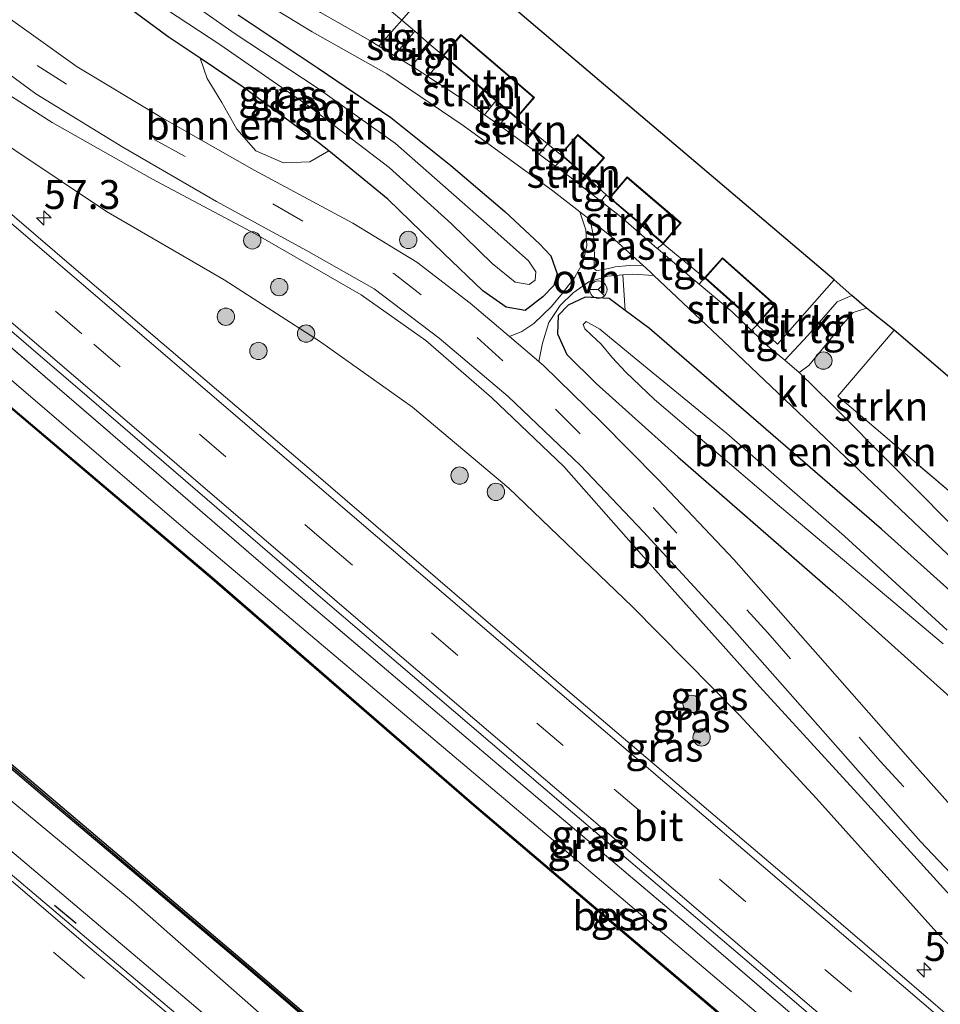
# Model space of a CAD drawing. Units: metres. Extents: x 160000 to 169090, y 400000 to 406251.
# Drawn here: x 165473 to 165552, y 401769 to 401854 of the extents above; entities that cross this region are included whole.
import ezdxf
from ezdxf.enums import TextEntityAlignment as Align

# ---------------------------------------------------------------- set-up
doc = ezdxf.new("R2010")
doc.units = ezdxf.units.M
doc.linetypes.add('IE-TERREINAFSCHEIDING', pattern=[10, 8, -2])
doc.linetypes.add('VW-3-9_STREEP', pattern=[12, 3, -9])
doc.layers.get('0').update_dxf_attribs({"lineweight": 25})
for name, color, linetype, lineweight in [('B-ME-AM-KILOMETR-S-B1', 7, 'Continuous', 18), ('B-ME-GR-BOMENSTRUIKEN-GV-B6', 93, 'Continuous', 18), ('B-ME-GR-BOOM-S-B1', 93, 'Continuous', 18), ('B-ME-GR-STRUIKEN-GV-B6', 93, 'Continuous', 18), ('B-ME-GW-KRUINLIJN-L-B1', 93, 'Continuous', 18), ('B-ME-GW-TEENLIJN-L-B1', 93, 'Continuous', 18), ('B-ME-IE-GRASLAND-GV-B6', 93, 'Continuous', 18), ('B-ME-IE-GRONDWERKLIJN-GROND_INGERICHT-GV-B6', 253, 'Continuous', 18), ('B-ME-IE-TERREINAFSCHEIDING-RASTERHEKWERK-L-B1', 8, 'IE-TERREINAFSCHEIDING', 18), ('B-ME-KG-KADASTRAAL-DAKRAND-L-B1', 13, 'Continuous', 18), ('B-ME-OB-WATERLIJN-L-B1', 133, 'OB-WATERLIJN', 18), ('B-ME-OG-WATER-GV-B6', 153, 'Continuous', 18), ('B-ME-VH-VERH_SOORT-BITUMEN-GV-B6', 8, 'IE-TERREINAFSCHEIDING-NATUURLIJK-HOUTWAL', 18), ('B-ME-VH-VERH_SOORT-KLINKERS-GV-B6', 8, 'IE-TERREINAFSCHEIDING-NATUURLIJK-HOUTWAL', 18), ('B-ME-VH-VERH_SOORT-ONVERHARD-GV-B6', 8, 'Continuous', 18), ('B-ME-VH-VERH_SOORT-TEGELS-GV-B6', 8, 'Continuous', 18), ('B-ME-VW-MARKERING-39STREEP-015-L-B1', 255, 'VW-3-9_STREEP', 18), ('B-ME-VW-MARKERING-STREEP-015-L-B1', 7, 'Continuous', 18), ('B-ME-VW-MEUBILAIR_WEGMEUBILAIR-RONA-S-B1', 8, 'Continuous', 18)]:
    doc.layers.add(name, color=color, linetype=linetype, lineweight=lineweight)
for name, color, linetype in [('B-ME-GC-DAMWAND-GV-B6', 10, 'Continuous'), ('B-ME-GC-DAMWAND-L-B1', 10, 'Continuous'), ('B-ME-GW-INSTEEKWATERGANG-L-B1', 10, 'Continuous'), ('B-ME-IE-TERREINAFSCHEIDING-SCHRIKHEK-L-B1', 10, 'Continuous'), ('B-ME-KG-KADASTRAAL-OPNAMEDTMGRENS-L-B1', 10, 'Continuous'), ('B-ME-OB-BESCHOEIING-GV-B6', 10, 'Continuous')]:
    doc.layers.add(name, color=color, linetype=linetype)
doc.styles.add('NLCS-ISO', font='NLCS-ISO.TTF')
doc.linetypes.add('IE-TERREINAFSCHEIDING-NATUURLIJK-HOUTWAL', pattern='A,7,-1.5,[67,NLCS.SHX,S=0.75,R=45,X=0,Y=0],-1.5,7,-1.5,[70,NLCS.SHX,S=0.75,R=0,X=0,Y=0],-1.5', length=20)
doc.linetypes.add('OB-WATERLIJN', pattern='A,10,[32,NLCS.SHX,S=2,R=0,X=0,Y=0],-12', length=22)

# ---------------------------------------------------------------- blocks, each defined once
blk = doc.blocks.new('hecto')
for p, q in [((0, 0.625), (-0.625, 0)), ((0, -0.625), (0, 0.625)), ((-0.625, 0), (0.625, 0)), ((0.625, 0), (0, -0.625))]:
    blk.add_line(p, q)
blk = doc.blocks.new('boom')
h = blk.add_hatch(color=256)
edge = h.paths.add_edge_path()
edge.add_arc((0, 0), 0.75, 0, 360)
blk.add_circle((0, 0), 0.75)
blk = doc.blocks.new('wegwijzer')
for q in [(-0.53, -0.53), (0, 0.75), (0.53, -0.53)]:
    blk.add_line((0, 0), q)
blk.add_circle((0, 0), 0.75)

msp = doc.modelspace()

# ---------------------------------------------------------------- linework, layer by layer
at = {"layer": 'B-ME-GC-DAMWAND-GV-B6'}
msp.add_polyline3d([(165546.361, 401725.989, 11.058), (165540.761, 401730.701, 11.068), (165525.752, 401743.496, 11.03), (165509.527, 401757.352, 11.022), (165492.508, 401771.955, 11.041), (165475.509, 401786.306, 11.032), (165462.069, 401797.731, 11.035), (165447.183, 401810.388, 11.056), (165447.425, 401810.372, 11.059), (165447.667, 401810.356, 10.735), (165461.97, 401798.221, 10.735), (165476.087, 401786.238, 10.735), (165493.14, 401771.767, 10.735), (165509.365, 401757.877, 10.735), (165526.347, 401743.342, 10.735), (165540.652, 401731.17, 10.735), (165547.255, 401725.533, 10.735), (165560.429, 401714.317, 10.735)], dxfattribs=at)
at = {"layer": 'B-ME-GC-DAMWAND-L-B1'}
msp.add_polyline3d([(165447.425, 401810.372, 11.059), (165462.0195, 401797.976, 11.037), (165475.798, 401786.272, 11.039), (165492.824, 401771.861, 11.0385), (165509.446, 401757.6145, 11.024), (165526.0495, 401743.419, 11.0245), (165540.7065, 401730.9355, 11.058), (165546.808, 401725.761, 11.032), (165570.728, 401705.3655, 11.026)], dxfattribs=at)
at = {"layer": 'B-ME-GR-BOMENSTRUIKEN-GV-B6'}
for points in [[(165499.522, 401842.71, 10.157), (165497.888, 401841.764, 10.232), (165495.602, 401841.689, 10.349), (165493.199, 401842.731, 10.328), (165491.555, 401844.588, 10.307), (165490.256, 401846.886, 10.236), (165488.988, 401848.978, 10.108), (165488.389, 401850.728, 10.028), (165492.114, 401848.228, 10.045), (165498.73, 401843.355, 10.145), (165499.522, 401842.71, 10.157)], [(165524.939, 401831.984, 9.727), (165525.822, 401832.055, 9.655), (165527.627, 401831.939, 9.661), (165533.674, 401826.219, 9.63), (165543.642, 401816.76, 9.676), (165553.04, 401807.81, 9.713), (165563.491, 401797.452, 9.813), (165566.069, 401794.81, 9.81), (165565.082, 401794.074, 9.809), (165558.324, 401800.081, 9.784), (165547.32, 401809.973, 9.701), (165537.319, 401818.626, 9.804), (165527.27, 401827.347, 9.892), (165525.159, 401828.909, 9.975), (165524.939, 401831.984, 9.727)]]:
    msp.add_polyline3d(points, dxfattribs=at)
at = {"layer": 'B-ME-GR-STRUIKEN-GV-B6'}
for points in [[(165501.377, 401857.809, 9.6), (165505.851, 401854.019, 9.6), (165503.853, 401851.776, 9.552), (165503.068, 401852.255, 9.551), (165498.792, 401854.694, 9.563), (165495.739, 401856.547, 9.574), (165497.646, 401858.74, 9.58), (165500.167, 401856.609, 9.58), (165501.377, 401857.809, 9.6)], [(165506.967, 401853.059, 9.591), (165508.214, 401851.988, 9.617), (165506.691, 401850.044, 9.558), (165505.186, 401850.963, 9.555), (165506.967, 401853.059, 9.591)], [(165513.979, 401847.049, 9.6), (165512.984, 401845.837, 9.555), (165511.302, 401847.035, 9.555), (165508.086, 401849.163, 9.558), (165509.532, 401850.856, 9.6), (165513.979, 401847.049, 9.6)], [(165515.751, 401845.531, 9.6), (165518.431, 401843.333, 9.591), (165517.714, 401842.414, 9.564), (165515.535, 401844.018, 9.555), (165514.246, 401844.937, 9.555), (165515.169, 401846.03, 9.6), (165515.751, 401845.531, 9.6)], [(165521.857, 401840.398, 9.6), (165521.188, 401839.82, 9.585), (165520.374, 401840.456, 9.576), (165519.113, 401841.384, 9.57), (165519.84, 401842.162, 9.6), (165521.857, 401840.398, 9.6)], [(165528.445, 401834.676, 9.6), (165527.93, 401834.266, 9.663), (165524.793, 401837.002, 9.626), (165523.051, 401838.364, 9.606), (165523.522, 401838.895, 9.585), (165523.791, 401838.652, 9.6), (165528.445, 401834.676, 9.6)], [(165536.58, 401827.674, 9.6), (165536.095, 401827.166, 9.677), (165534.416, 401828.785, 9.684), (165531.542, 401831.18, 9.69), (165532.019, 401831.716, 9.6), (165536.58, 401827.674, 9.6)], [(165544.754, 401830.194, 9.688), (165543.49, 401829.663, 9.701), (165540.954, 401826.742, 9.692), (165538.959, 401824.592, 9.684), (165537.456, 401825.855, 9.671), (165537.821, 401826.48, 9.616), (165538.328, 401825.992, 9.601), (165543.239, 401831.545, 9.534), (165544.754, 401830.194, 9.688)], [(165556.597, 401810.35, 9.769), (165555.171, 401808.559, 9.717), (165548.302, 401815.471, 9.696), (165543.014, 401820.808, 9.692), (165540.216, 401823.543, 9.701), (165541.05, 401824.155, 9.717), (165543.811, 401827.51, 9.721), (165544.874, 401828.736, 9.713), (165546.032, 401829.114, 9.701), (165548.428, 401827.188, 9.663), (165543.544, 401821.482, 9.713), (165556.597, 401810.35, 9.769)]]:
    msp.add_polyline3d(points, dxfattribs=at)
at = {"layer": 'B-ME-GW-INSTEEKWATERGANG-L-B1'}
for points in [[(165491.682, 401854.486, 9.451), (165498.603, 401849.859, 9.593), (165504.891, 401845.604, 9.626), (165510.063, 401841.435, 9.605), (165514.732, 401837.476, 9.755), (165517.747, 401834.66, 9.946), (165518.731, 401833.639, 10.029), (165519.269, 401832.083, 10.191), (165518.989, 401831.058, 10.245), (165518.024, 401830.073, 10.29), (165516.5, 401828.892, 10.315), (165514.849, 401829.175, 10.378), (165512.838, 401830.596, 10.344), (165509.471, 401833.824, 10.328), (165504.637, 401838.542, 10.232), (165499.522, 401842.71, 10.157), (165498.73, 401843.355, 10.145), (165492.114, 401848.228, 10.045), (165488.389, 401850.728, 10.028), (165485.621, 401852.586, 10.016), (165475.548, 401860.038, 10.008)], [(165558.324, 401800.081, 9.784), (165547.32, 401809.973, 9.701), (165537.319, 401818.626, 9.804), (165527.27, 401827.347, 9.892), (165525.159, 401828.909, 9.975), (165523.779, 401829.931, 10.029), (165521.682, 401830.048, 10.091), (165520.233, 401829.357, 10.22), (165519.36, 401828.456, 10.27), (165519.31, 401826.871, 10.328), (165520.105, 401825.104, 10.353), (165522.66, 401822.589, 10.382), (165529.721, 401816.249, 10.365), (165543.108, 401804.558, 10.39), (165554.399, 401794.444, 10.369)]]:
    msp.add_polyline3d(points, dxfattribs=at)
at = {"layer": 'B-ME-GW-KRUINLIJN-L-B1'}
for points in [[(165596.875, 401734.544, 11.478), (165593.41, 401737.889, 11.433), (165579.934, 401749.878, 11.532), (165567.904, 401760.015, 11.52), (165558.359, 401768.89, 11.441), (165552.099, 401775.066, 11.42), (165541.698, 401786.676, 11.337), (165535.004, 401793.924, 11.35), (165525.763, 401803.281, 11.304), (165515.079, 401813.518, 11.337), (165506.747, 401820.543, 11.408), (165498.717, 401826.24, 11.42), (165490.46, 401831.564, 11.408), (165480.307, 401837.469, 11.524), (165468.322, 401845.454, 11.474), (165462.522, 401850.135, 11.449)], [(165463.102, 401830.535, 11.299), (165468.816, 401825.635, 11.379), (165487.343, 401809.741, 11.383), (165514.992, 401786.395, 11.416), (165542.523, 401763.078, 11.458), (165570.052, 401739.44, 11.557), (165587.982, 401724.178, 11.511)], [(165546.361, 401725.989, 11.058), (165545.337, 401726.032, 11.105), (165544.461, 401726.379, 11.184), (165540.907, 401728.706, 11.379), (165527.965, 401739.13, 11.4), (165513.527, 401751.218, 11.462), (165499.759, 401762.616, 11.47), (165482.638, 401777.708, 11.454), (165463.086, 401793.895, 11.337), (165448.849, 401806.023, 11.4201)], [(165445.768, 401804.325, 11.562), (165467.241, 401786.179, 11.516), (165489.528, 401767.349, 11.566), (165509.543, 401749.982, 11.566), (165527.644, 401734.753, 11.541), (165538.378, 401725.647, 11.528), (165541.607, 401722.575, 11.466), (165541.941, 401721.119, 11.159)]]:
    msp.add_polyline3d(points, dxfattribs=at)
at = {"layer": 'B-ME-GW-TEENLIJN-L-B1'}
for points in [[(165464.76, 401852.751, 10.631), (165465.29, 401852.321, 10.635), (165472.084, 401847.412, 10.623), (165475.592, 401845.18, 10.619), (165484.216, 401840.286, 10.511), (165493.22, 401835.517, 10.511), (165502.311, 401830.262, 10.623), (165507.925, 401826.313, 10.602), (165513.585, 401821.382, 10.606), (165519.847, 401815.393, 10.652), (165526.536, 401807.822, 10.693), (165536.805, 401796.328, 10.706), (165545.556, 401786.75, 10.693), (165554.376, 401777.033, 10.71), (165569.979, 401762.689, 10.781), (165586.071, 401748.673, 10.747), (165599.242, 401737.184, 10.686)], [(165541.941, 401721.119, 11.159), (165535.382, 401726.272, 10.926), (165505.202, 401752.108, 11.055), (165479.308, 401773.946, 10.963), (165458.551, 401791.507, 10.901), (165431.954, 401814.406, 10.918)]]:
    msp.add_polyline3d(points, dxfattribs=at)
at = {"layer": 'B-ME-IE-GRASLAND-GV-B6'}
for points in [[(165499.522, 401842.71, 10.157), (165498.73, 401843.355, 10.145), (165492.114, 401848.228, 10.045), (165488.389, 401850.728, 10.028), (165485.621, 401852.586, 10.016), (165475.548, 401860.038, 10.008)], [(165475.548, 401860.038, 10.008), (165485.621, 401852.586, 10.016), (165488.389, 401850.728, 10.028), (165488.988, 401848.978, 10.108), (165490.256, 401846.886, 10.236), (165491.555, 401844.588, 10.307), (165493.199, 401842.731, 10.328), (165495.602, 401841.689, 10.349), (165497.888, 401841.764, 10.232), (165499.522, 401842.71, 10.157), (165504.637, 401838.542, 10.232), (165509.471, 401833.824, 10.328), (165512.838, 401830.596, 10.344), (165514.849, 401829.175, 10.378), (165516.5, 401828.892, 10.315), (165518.024, 401830.073, 10.29), (165518.989, 401831.058, 10.245), (165519.269, 401832.083, 10.191), (165518.731, 401833.639, 10.029), (165517.747, 401834.66, 9.946), (165514.732, 401837.476, 9.755), (165510.063, 401841.435, 9.605), (165504.891, 401845.604, 9.626), (165498.603, 401849.859, 9.593), (165491.682, 401854.486, 9.451)], [(165482.716, 401856.793, 8.778), (165490.103, 401851.913, 8.778), (165497.903, 401846.504, 8.778), (165504.752, 401841.281, 8.778), (165510.133, 401836.395, 8.778), (165513.644, 401832.98, 8.778), (165515.642, 401831.342, 8.778), (165516.847, 401831.142, 8.778), (165517.356, 401831.517, 8.778), (165517.417, 401832.241, 8.778), (165516.785, 401833.191, 8.778), (165513.893, 401835.798, 8.778), (165510.1, 401839.106, 8.778), (165505.277, 401843.343, 8.778), (165498.517, 401848.174, 8.778), (165491.41, 401852.835, 8.778), (165483.021, 401858.766, 8.778)], [(165491.965, 401856.77, 9.526), (165498.072, 401853.028, 9.472), (165504.54, 401849.392, 9.447), (165511.141, 401844.923, 9.464), (165518.89, 401839.269, 9.539), (165521.245, 401837.426, 9.595)], [(165521.245, 401837.426, 9.595), (165521.739, 401835.869, 9.676), (165521.853, 401834.511, 9.767), (165521.493, 401833.03, 9.892), (165520.795, 401831.793, 10.041), (165519.742, 401830.403, 10.166), (165518.795, 401829.257, 10.274), (165517.259, 401827.788, 10.357), (165516.224, 401827.089, 10.428), (165515.154, 401826.641, 10.424), (165511.74, 401829.531, 10.415), (165507.126, 401833.082, 10.436), (165501.593, 401836.462, 10.423), (165493.056, 401841.033, 10.415), (165484.894, 401845.677, 10.432), (165477.764, 401849.985, 10.432), (165469.416, 401855.963, 10.39)], [(165491.682, 401854.486, 9.451), (165498.603, 401849.859, 9.593), (165504.891, 401845.604, 9.626), (165510.063, 401841.435, 9.605), (165514.732, 401837.476, 9.755), (165517.747, 401834.66, 9.946), (165518.731, 401833.639, 10.029), (165519.269, 401832.083, 10.191), (165518.989, 401831.058, 10.245), (165518.024, 401830.073, 10.29), (165516.5, 401828.892, 10.315), (165514.849, 401829.175, 10.378), (165512.838, 401830.596, 10.344), (165509.471, 401833.824, 10.328), (165504.637, 401838.542, 10.232), (165499.522, 401842.71, 10.157)], [(165467.317, 401852.689, 10.448), (165474.188, 401847.638, 10.473), (165481.717, 401843.037, 10.461), (165489.801, 401838.321, 10.448), (165497.586, 401834.094, 10.444), (165503.431, 401830.764, 10.436), (165509.061, 401826.519, 10.436), (165515.037, 401821.467, 10.452), (165521.277, 401815.485, 10.477), (165526.725, 401809.782, 10.482), (165534.184, 401801.664, 10.519), (165542.906, 401791.78, 10.482), (165550.695, 401782.956, 10.477), (165558.053, 401775.188, 10.498)], [(165560.596, 401761.435, 11.794), (165539.501, 401779.545, 11.794), (165518.445, 401797.5, 11.802), (165498.219, 401814.87, 11.794), (165477.481, 401832.585, 11.728), (165460.208, 401847.43, 11.7), (165462.522, 401850.135, 11.449), (165468.322, 401845.454, 11.474), (165480.307, 401837.469, 11.524), (165490.46, 401831.564, 11.408), (165498.717, 401826.24, 11.42), (165506.747, 401820.543, 11.408), (165515.079, 401813.518, 11.337), (165525.763, 401803.281, 11.304), (165535.004, 401793.924, 11.35), (165541.698, 401786.676, 11.337), (165552.099, 401775.066, 11.42), (165558.359, 401768.89, 11.441)], [(165472.084, 401847.412, 10.623), (165475.592, 401845.18, 10.619), (165484.216, 401840.286, 10.511), (165493.22, 401835.517, 10.511), (165502.311, 401830.262, 10.623), (165507.925, 401826.313, 10.602), (165513.585, 401821.382, 10.606), (165519.847, 401815.393, 10.652), (165526.536, 401807.822, 10.693), (165536.805, 401796.328, 10.706), (165545.556, 401786.75, 10.693), (165554.376, 401777.033, 10.71)], [(165554.376, 401777.033, 10.71), (165545.556, 401786.75, 10.693), (165536.805, 401796.328, 10.706), (165526.536, 401807.822, 10.693), (165519.847, 401815.393, 10.652), (165513.585, 401821.382, 10.606), (165507.925, 401826.313, 10.602), (165502.311, 401830.262, 10.623), (165493.22, 401835.517, 10.511), (165484.216, 401840.286, 10.511), (165475.592, 401845.18, 10.619), (165472.084, 401847.412, 10.623)], [(165558.359, 401768.89, 11.441), (165552.099, 401775.066, 11.42), (165541.698, 401786.676, 11.337), (165535.004, 401793.924, 11.35), (165525.763, 401803.281, 11.304), (165515.079, 401813.518, 11.337), (165506.747, 401820.543, 11.408), (165498.717, 401826.24, 11.42), (165490.46, 401831.564, 11.408), (165480.307, 401837.469, 11.524), (165468.322, 401845.454, 11.474)], [(165589.756, 401726.384, 11.722), (165589.088, 401725.567, 11.763), (165584.983, 401729.151, 11.732), (165571.421, 401740.752, 11.732), (165553.41, 401756.098, 11.74), (165531.189, 401775.235, 11.728), (165513.667, 401790.023, 11.62), (165495.725, 401805.268, 11.645), (165476.025, 401822.267, 11.632), (165455.686, 401839.784, 11.607), (165454.521, 401840.783, 11.607), (165455.185, 401841.56, 11.674), (165460.559, 401836.964, 11.686), (165479.635, 401820.627, 11.711), (165499.218, 401803.739, 11.694), (165519.819, 401786.112, 11.703), (165538.786, 401769.973, 11.711), (165558.276, 401753.271, 11.724), (165577.845, 401736.608, 11.761), (165589.756, 401726.384, 11.722)], [(165463.102, 401830.535, 11.299), (165462.391, 401832.865, 11.599), (165458.975, 401836.334, 11.742), (165454.521, 401840.783, 11.607), (165455.686, 401839.784, 11.607), (165476.025, 401822.267, 11.632), (165495.725, 401805.268, 11.645), (165513.667, 401790.023, 11.62), (165531.189, 401775.235, 11.728), (165553.41, 401756.098, 11.74), (165571.421, 401740.752, 11.732), (165584.983, 401729.151, 11.732), (165589.088, 401725.567, 11.763), (165587.982, 401724.178, 11.511), (165570.052, 401739.44, 11.557), (165542.523, 401763.078, 11.458), (165514.992, 401786.395, 11.416), (165487.343, 401809.741, 11.383), (165468.816, 401825.635, 11.379), (165463.102, 401830.535, 11.299)], [(165526.673, 401832.821, 9.662), (165525.515, 401832.802, 9.705), (165524.28, 401832.675, 9.792), (165523.21, 401832.408, 9.838), (165522.677, 401832.35, 9.875), (165522.446, 401832.549, 9.842), (165522.508, 401833.583, 9.784), (165522.452, 401835.172, 9.651), (165522.283, 401836.026, 9.622), (165522.131, 401836.733, 9.616), (165523.947, 401835.311, 9.659), (165526.673, 401832.821, 9.662)], [(165556.121, 401782.934, 10.469), (165550.427, 401789.304, 10.465), (165541.814, 401799.093, 10.469), (165534.552, 401807.36, 10.436), (165528, 401814.264, 10.423), (165523.039, 401819.287, 10.428), (165518.125, 401824.126, 10.432), (165517.693, 401824.492, 10.431), (165517.999, 401826.073, 10.423), (165518.548, 401827.867, 10.344), (165519.539, 401829.346, 10.278), (165520.671, 401830.419, 10.149), (165522.004, 401831.379, 9.991), (165523.652, 401831.88, 9.833), (165524.939, 401831.984, 9.727)], [(165524.939, 401831.984, 9.727), (165525.159, 401828.909, 9.975), (165523.779, 401829.931, 10.029), (165521.682, 401830.048, 10.091), (165520.233, 401829.357, 10.22), (165519.36, 401828.456, 10.27), (165519.31, 401826.871, 10.328), (165520.105, 401825.104, 10.353), (165522.66, 401822.589, 10.382), (165529.721, 401816.249, 10.365), (165543.108, 401804.558, 10.39), (165554.399, 401794.444, 10.369)], [(165470.125, 401822.158, 10.918), (165463.102, 401830.535, 11.299), (165468.816, 401825.635, 11.379), (165487.343, 401809.741, 11.383), (165514.992, 401786.395, 11.416), (165542.523, 401763.078, 11.458), (165570.052, 401739.44, 11.557), (165587.982, 401724.178, 11.511), (165586.488, 401722.499, 10.971), (165569.667, 401736.802, 10.918), (165539.215, 401763.105, 10.901), (165512.133, 401786.123, 10.905), (165489.479, 401805.756, 10.918), (165470.125, 401822.158, 10.918)], [(165554.399, 401794.444, 10.369), (165543.108, 401804.558, 10.39), (165529.721, 401816.249, 10.365), (165522.66, 401822.589, 10.382), (165520.105, 401825.104, 10.353), (165519.31, 401826.871, 10.328), (165519.36, 401828.456, 10.27), (165520.233, 401829.357, 10.22), (165521.682, 401830.048, 10.091), (165523.779, 401829.931, 10.029), (165525.159, 401828.909, 9.975), (165527.27, 401827.347, 9.892), (165537.319, 401818.626, 9.804), (165547.32, 401809.973, 9.701), (165558.324, 401800.081, 9.784)], [(165553.011, 401801.25, 8.403), (165544.116, 401809.367, 8.403), (165533.925, 401818.3, 8.403), (165526.109, 401824.701, 8.403), (165522.959, 401827.292, 8.403), (165521.782, 401827.942, 8.403), (165521.52, 401827.687, 8.403), (165521.662, 401827.308, 8.403), (165522.21, 401826.804, 8.403), (165523.081, 401825.99, 8.403), (165524.043, 401824.839, 8.403), (165525.202, 401823.552, 8.403), (165527.693, 401821.186, 8.403), (165538.496, 401811.966, 8.403), (165552.673, 401800.069, 8.403)], [(165492.572, 401762.191, 11.046), (165478.881, 401773.718, 11.034), (165466.986, 401783.9, 10.997), (165454.072, 401794.76, 10.947), (165437.924, 401808.658, 10.93), (165431.625, 401814.022, 10.925), (165431.954, 401814.406, 10.918), (165458.551, 401791.507, 10.901), (165479.308, 401773.946, 10.963), (165505.202, 401752.108, 11.055)], [(165431.954, 401814.406, 10.918), (165445.768, 401804.325, 11.562), (165467.241, 401786.179, 11.516), (165489.528, 401767.349, 11.566), (165509.543, 401749.982, 11.566), (165527.644, 401734.753, 11.541), (165538.378, 401725.647, 11.528), (165541.607, 401722.575, 11.466), (165541.941, 401721.119, 11.159), (165535.382, 401726.272, 10.926), (165505.202, 401752.108, 11.055), (165479.308, 401773.946, 10.963), (165458.551, 401791.507, 10.901), (165431.954, 401814.406, 10.918)], [(165546.361, 401725.989, 11.058), (165545.337, 401726.032, 11.105), (165544.461, 401726.379, 11.184), (165540.907, 401728.706, 11.379), (165527.965, 401739.13, 11.4), (165513.527, 401751.218, 11.462), (165499.759, 401762.616, 11.47), (165482.638, 401777.708, 11.454), (165463.086, 401793.895, 11.337), (165448.849, 401806.023, 11.4201), (165447.183, 401810.388, 11.056), (165462.069, 401797.731, 11.035), (165475.509, 401786.306, 11.032), (165492.508, 401771.955, 11.041), (165509.527, 401757.352, 11.022), (165525.752, 401743.496, 11.03), (165540.761, 401730.701, 11.068), (165546.361, 401725.989, 11.058)], [(165489.528, 401767.349, 11.566), (165467.241, 401786.179, 11.516), (165445.768, 401804.325, 11.562), (165448.849, 401806.023, 11.4201), (165463.086, 401793.895, 11.337), (165482.638, 401777.708, 11.454), (165499.759, 401762.616, 11.47)]]:
    msp.add_polyline3d(points, dxfattribs=at)
at = {"layer": 'B-ME-IE-GRONDWERKLIJN-GROND_INGERICHT-GV-B6'}
for points in [[(165495.537, 401872.048, 9.651), (165543.239, 401831.545, 9.534), (165538.328, 401825.992, 9.601), (165537.821, 401826.48, 9.616), (165536.58, 401827.674, 9.6), (165538.124, 401829.421, 9.6), (165533.566, 401833.462, 9.6), (165532.019, 401831.716, 9.6), (165528.445, 401834.676, 9.6), (165529.985, 401836.472, 9.6), (165525.329, 401840.453, 9.6), (165523.791, 401838.652, 9.6), (165523.522, 401838.895, 9.585), (165521.857, 401840.398, 9.6), (165523.36, 401842.115, 9.6), (165521.058, 401844.126, 9.6), (165519.556, 401842.41, 9.6), (165518.431, 401843.333, 9.591), (165515.751, 401845.531, 9.6), (165517.299, 401847.34, 9.6), (165510.952, 401852.774, 9.6), (165509.404, 401850.965, 9.6), (165508.214, 401851.988, 9.617), (165506.967, 401853.059, 9.591), (165505.851, 401854.019, 9.6), (165507.371, 401855.809, 9.6)], [(165556.597, 401810.35, 9.769), (165543.544, 401821.482, 9.713), (165548.428, 401827.188, 9.663), (165560.267, 401817.058, 9.7)]]:
    msp.add_polyline3d(points, dxfattribs=at)
at = {"layer": 'B-ME-IE-TERREINAFSCHEIDING-RASTERHEKWERK-L-B1'}
msp.add_line((165532.019, 401831.716, 9.6), (165528.445, 401834.676, 9.6), dxfattribs=at)
for points in [[(165505.851, 401854.019, 9.6), (165506.967, 401853.059, 9.591), (165508.214, 401851.988, 9.617), (165509.404, 401850.965, 9.6)], [(165519.556, 401842.41, 9.6), (165518.431, 401843.333, 9.591), (165515.751, 401845.531, 9.6)], [(165589.088, 401725.567, 11.763), (165584.983, 401729.151, 11.732), (165571.421, 401740.752, 11.732), (165553.41, 401756.098, 11.74), (165531.189, 401775.235, 11.728), (165513.667, 401790.023, 11.62), (165495.725, 401805.268, 11.645), (165476.025, 401822.267, 11.632), (165455.686, 401839.784, 11.607), (165454.521, 401840.783, 11.607)], [(165523.791, 401838.652, 9.6), (165523.522, 401838.895, 9.585), (165521.857, 401840.398, 9.6)], [(165543.239, 401831.545, 9.534), (165538.328, 401825.992, 9.601), (165537.821, 401826.48, 9.616), (165536.58, 401827.674, 9.6)], [(165567.72, 401800.039, 9.8), (165563.563, 401803.735, 9.825), (165563.884, 401804.135, 9.8), (165557.487, 401809.591, 9.773), (165556.597, 401810.35, 9.769), (165543.544, 401821.482, 9.713), (165548.428, 401827.188, 9.663)]]:
    msp.add_polyline3d(points, dxfattribs=at)
at = {"layer": 'B-ME-IE-TERREINAFSCHEIDING-SCHRIKHEK-L-B1'}
msp.add_line((165477.662, 401775.852, 12.006), (165475.797, 401777.4, 12.006), dxfattribs=at)
at = {"layer": 'B-ME-KG-KADASTRAAL-DAKRAND-L-B1'}
for points in [[(165515.746, 401845.602, 12.15), (165509.475, 401850.971, 12.15), (165510.957, 401852.703, 12.15), (165517.229, 401847.335, 12.15), (165515.746, 401845.602, 12.15)], [(165521.063, 401844.055, 12.15), (165523.289, 401842.11, 12.15), (165521.852, 401840.469, 12.15), (165519.627, 401842.415, 12.15), (165521.063, 401844.055, 12.15)], [(165525.335, 401840.382, 12.15), (165529.914, 401836.467, 12.15), (165528.44, 401834.746, 12.15), (165523.861, 401838.658, 12.15), (165525.335, 401840.382, 12.15)], [(165533.57, 401833.391, 12.15), (165532.089, 401831.72, 12.15), (165536.576, 401827.745, 12.15), (165538.053, 401829.417, 12.15), (165533.57, 401833.391, 12.15)]]:
    msp.add_polyline3d(points, dxfattribs=at)
at = {"layer": 'B-ME-KG-KADASTRAAL-OPNAMEDTMGRENS-L-B1'}
msp.add_polyline3d([(165560.267, 401817.058, 9.7), (165548.428, 401827.188, 9.663), (165546.032, 401829.114, 9.701), (165544.754, 401830.194, 9.688), (165543.239, 401831.545, 9.534), (165495.537, 401872.048, 9.651), (165493.902, 401873.472, 9.601), (165492.577, 401874.518, 9.588), (165491.61, 401875.369, 9.505), (165487.256, 401879.045, 9.82)], dxfattribs=at)
at = {"layer": 'B-ME-OB-BESCHOEIING-GV-B6'}
msp.add_polyline3d([(165470.125, 401822.158, 10.918), (165489.479, 401805.756, 10.918), (165512.133, 401786.123, 10.905), (165539.215, 401763.105, 10.901), (165569.667, 401736.802, 10.918), (165586.488, 401722.499, 10.971), (165586.424, 401722.423, 10.61), (165569.601, 401736.726, 10.61), (165539.149, 401763.029, 10.61), (165512.067, 401786.047, 10.61), (165489.413, 401805.68, 10.61), (165470.061, 401822.082, 10.61), (165470.125, 401822.158, 10.918)], dxfattribs=at)
at = {"layer": 'B-ME-OB-WATERLIJN-L-B1'}
for points in [[(165470.061, 401822.082, 10.61), (165489.413, 401805.68, 10.61), (165512.067, 401786.047, 10.61), (165539.149, 401763.029, 10.61), (165569.601, 401736.726, 10.61), (165586.424, 401722.423, 10.61)], [(165571.371, 401705.064, 10.61), (165571.317, 401705.109, 10.735), (165570.861, 401705.5, 10.735), (165560.429, 401714.317, 10.735), (165547.255, 401725.533, 10.735), (165540.652, 401731.17, 10.735), (165526.347, 401743.342, 10.735), (165509.365, 401757.877, 10.735), (165493.14, 401771.767, 10.735), (165476.087, 401786.238, 10.735), (165461.97, 401798.221, 10.735), (165447.667, 401810.356, 10.735)]]:
    msp.add_polyline3d(points, dxfattribs=at)
at = {"layer": 'B-ME-OG-WATER-GV-B6'}
for points in [[(165474.095, 401863.662, 8.778), (165475.214, 401864.97, 8.778), (165475.661, 401864.62, 8.778), (165483.021, 401858.766, 8.778), (165491.41, 401852.835, 8.778), (165498.517, 401848.174, 8.778), (165505.277, 401843.343, 8.778), (165510.1, 401839.106, 8.778), (165513.893, 401835.798, 8.778), (165516.785, 401833.191, 8.778), (165517.417, 401832.241, 8.778), (165517.356, 401831.517, 8.778), (165516.847, 401831.142, 8.778), (165515.642, 401831.342, 8.778), (165513.644, 401832.98, 8.778), (165510.133, 401836.395, 8.778), (165504.752, 401841.281, 8.778), (165497.903, 401846.504, 8.778), (165490.103, 401851.913, 8.778), (165482.716, 401856.793, 8.778), (165476.731, 401861.549, 8.778), (165474.095, 401863.662, 8.778)], [(165552.673, 401800.069, 8.403), (165538.496, 401811.966, 8.403), (165527.693, 401821.186, 8.403), (165525.202, 401823.552, 8.403), (165524.043, 401824.839, 8.403), (165523.081, 401825.99, 8.403), (165522.21, 401826.804, 8.403), (165521.662, 401827.308, 8.403), (165521.52, 401827.687, 8.403), (165521.782, 401827.942, 8.403), (165522.959, 401827.292, 8.403), (165526.109, 401824.701, 8.403), (165533.925, 401818.3, 8.403), (165544.116, 401809.367, 8.403), (165553.011, 401801.25, 8.403)], [(165571.371, 401705.064, 10.61), (165571.317, 401705.109, 10.735), (165570.861, 401705.5, 10.735), (165560.429, 401714.317, 10.735), (165547.255, 401725.533, 10.735), (165540.652, 401731.17, 10.735), (165526.347, 401743.342, 10.735), (165509.365, 401757.877, 10.735), (165493.14, 401771.767, 10.735), (165476.087, 401786.238, 10.735), (165461.97, 401798.221, 10.735), (165447.667, 401810.356, 10.735), (165470.061, 401822.082, 10.61), (165489.413, 401805.68, 10.61), (165512.067, 401786.047, 10.61), (165539.149, 401763.029, 10.61), (165569.601, 401736.726, 10.61), (165586.424, 401722.423, 10.61), (165571.371, 401705.064, 10.61)]]:
    msp.add_polyline3d(points, dxfattribs=at)
at = {"layer": 'B-ME-VH-VERH_SOORT-BITUMEN-GV-B6'}
for points in [[(165469.416, 401855.963, 10.39), (165477.764, 401849.985, 10.432), (165484.894, 401845.677, 10.432), (165493.056, 401841.033, 10.415), (165501.593, 401836.462, 10.423), (165507.126, 401833.082, 10.436), (165511.74, 401829.531, 10.415), (165515.154, 401826.641, 10.424)], [(165558.053, 401775.188, 10.498), (165550.695, 401782.956, 10.477), (165542.906, 401791.78, 10.482), (165534.184, 401801.664, 10.519), (165526.725, 401809.782, 10.482), (165521.277, 401815.485, 10.477), (165515.037, 401821.467, 10.452), (165509.061, 401826.519, 10.436), (165503.431, 401830.764, 10.436), (165497.586, 401834.094, 10.444), (165489.801, 401838.321, 10.448), (165481.717, 401843.037, 10.461), (165474.188, 401847.638, 10.473), (165467.317, 401852.689, 10.448), (165465.75, 401853.908, 10.45), (165467.058, 401855.437, 10.414)], [(165594.837, 401732.09, 11.772), (165589.756, 401726.384, 11.722), (165577.845, 401736.608, 11.761), (165558.276, 401753.271, 11.724), (165538.786, 401769.973, 11.711), (165519.819, 401786.112, 11.703), (165499.218, 401803.739, 11.694), (165479.635, 401820.627, 11.711), (165460.559, 401836.964, 11.686), (165455.185, 401841.56, 11.674), (165460.208, 401847.43, 11.7), (165477.481, 401832.585, 11.728), (165498.219, 401814.87, 11.794), (165518.445, 401797.5, 11.802), (165539.501, 401779.545, 11.794), (165560.596, 401761.435, 11.794), (165581.35, 401743.794, 11.79), (165594.837, 401732.09, 11.772)], [(165515.154, 401826.641, 10.424), (165517.693, 401824.492, 10.431), (165518.125, 401824.126, 10.432), (165523.039, 401819.287, 10.428), (165528, 401814.264, 10.423), (165534.552, 401807.36, 10.436), (165541.814, 401799.093, 10.469), (165550.427, 401789.304, 10.465), (165556.121, 401782.934, 10.469)], [(165470.266, 401767.137, 10.606), (165470.406, 401770.857, 10.664), (165469.638, 401773.498, 10.731), (165468.802, 401775.523, 10.847), (165468.006, 401776.552, 10.847), (165466.588, 401777.835, 10.847), (165460.084, 401783.285, 10.835), (165446.891, 401794.783, 10.747), (165431.881, 401807.374, 10.739), (165428.46, 401810.323, 10.738), (165430.116, 401812.259, 10.884), (165431.625, 401814.022, 10.925), (165437.924, 401808.658, 10.93), (165454.072, 401794.76, 10.947), (165466.986, 401783.9, 10.997), (165478.881, 401773.718, 11.034), (165492.572, 401762.191, 11.046)]]:
    msp.add_polyline3d(points, dxfattribs=at)
at = {"layer": 'B-ME-VH-VERH_SOORT-KLINKERS-GV-B6'}
for points in [[(165553.04, 401807.81, 9.713), (165543.642, 401816.76, 9.676), (165533.674, 401826.219, 9.63), (165527.627, 401831.939, 9.661), (165527.31, 401832.239, 9.663), (165526.673, 401832.821, 9.662), (165523.947, 401835.311, 9.659), (165522.131, 401836.733, 9.616), (165521.245, 401837.426, 9.595), (165518.89, 401839.269, 9.539), (165511.141, 401844.923, 9.464), (165504.54, 401849.392, 9.447), (165498.072, 401853.028, 9.472), (165491.965, 401856.77, 9.526), (165486.011, 401861.217, 9.514), (165481.03, 401866.032, 9.468), (165478.319, 401868.6, 9.449), (165479.4, 401869.862, 9.486), (165482.667, 401866.603, 9.46), (165484.388, 401865.162, 9.505)], [(165498.792, 401854.694, 9.563), (165503.068, 401852.255, 9.551), (165503.853, 401851.776, 9.552), (165505.186, 401850.963, 9.555), (165506.691, 401850.044, 9.558), (165507.494, 401849.554, 9.559), (165508.086, 401849.163, 9.558), (165511.302, 401847.035, 9.555), (165512.984, 401845.837, 9.555), (165514.246, 401844.937, 9.555), (165515.535, 401844.018, 9.555), (165517.714, 401842.414, 9.564), (165519.113, 401841.384, 9.57), (165520.374, 401840.456, 9.576), (165521.188, 401839.82, 9.585), (165523.051, 401838.364, 9.606), (165524.793, 401837.002, 9.626), (165527.93, 401834.266, 9.663), (165527.98, 401834.223, 9.664), (165530.727, 401831.859, 9.692), (165531.542, 401831.18, 9.69), (165534.416, 401828.785, 9.684), (165536.095, 401827.166, 9.677), (165537.439, 401825.87, 9.671), (165537.456, 401825.855, 9.671), (165538.959, 401824.592, 9.684), (165540.216, 401823.543, 9.701), (165543.014, 401820.808, 9.692), (165548.302, 401815.471, 9.696), (165555.171, 401808.559, 9.717)]]:
    msp.add_polyline3d(points, dxfattribs=at)
at = {"layer": 'B-ME-VH-VERH_SOORT-ONVERHARD-GV-B6'}
msp.add_polyline3d([(165524.939, 401831.984, 9.727), (165523.652, 401831.88, 9.833), (165522.004, 401831.379, 9.991), (165520.671, 401830.419, 10.149), (165519.539, 401829.346, 10.278), (165518.548, 401827.867, 10.344), (165517.999, 401826.073, 10.423), (165517.693, 401824.492, 10.431), (165515.154, 401826.641, 10.424), (165516.224, 401827.089, 10.428), (165517.259, 401827.788, 10.357), (165518.795, 401829.257, 10.274), (165519.742, 401830.403, 10.166), (165520.795, 401831.793, 10.041), (165521.493, 401833.03, 9.892), (165521.853, 401834.511, 9.767), (165521.739, 401835.869, 9.676), (165521.245, 401837.426, 9.595), (165522.131, 401836.733, 9.616), (165522.283, 401836.026, 9.622), (165522.452, 401835.172, 9.651), (165522.508, 401833.583, 9.784), (165522.446, 401832.549, 9.842), (165522.677, 401832.35, 9.875), (165523.21, 401832.408, 9.838), (165524.28, 401832.675, 9.792), (165525.515, 401832.802, 9.705), (165526.673, 401832.821, 9.662), (165527.31, 401832.239, 9.663), (165527.627, 401831.939, 9.661), (165525.822, 401832.055, 9.655), (165524.939, 401831.984, 9.727)], dxfattribs=at)
at = {"layer": 'B-ME-VH-VERH_SOORT-TEGELS-GV-B6'}
for points in [[(165506.967, 401853.059, 9.591), (165505.186, 401850.963, 9.555), (165503.853, 401851.776, 9.552), (165505.851, 401854.019, 9.6), (165506.967, 401853.059, 9.591)], [(165509.532, 401850.856, 9.6), (165508.086, 401849.163, 9.558), (165507.494, 401849.554, 9.559), (165506.691, 401850.044, 9.558), (165508.214, 401851.988, 9.617), (165509.404, 401850.965, 9.6), (165509.532, 401850.856, 9.6)], [(165515.169, 401846.03, 9.6), (165514.246, 401844.937, 9.555), (165512.984, 401845.837, 9.555), (165513.979, 401847.049, 9.6), (165515.169, 401846.03, 9.6)], [(165519.84, 401842.162, 9.6), (165519.113, 401841.384, 9.57), (165517.714, 401842.414, 9.564), (165518.431, 401843.333, 9.591), (165519.556, 401842.41, 9.6), (165519.84, 401842.162, 9.6)], [(165521.857, 401840.398, 9.6), (165523.522, 401838.895, 9.585), (165523.051, 401838.364, 9.606), (165521.188, 401839.82, 9.585), (165521.857, 401840.398, 9.6)], [(165532.019, 401831.716, 9.6), (165531.542, 401831.18, 9.69), (165530.727, 401831.859, 9.692), (165527.98, 401834.223, 9.664), (165527.93, 401834.266, 9.663), (165528.445, 401834.676, 9.6), (165532.019, 401831.716, 9.6)], [(165546.032, 401829.114, 9.701), (165544.874, 401828.736, 9.713), (165543.811, 401827.51, 9.721), (165541.05, 401824.155, 9.717), (165540.216, 401823.543, 9.701), (165538.959, 401824.592, 9.684), (165540.954, 401826.742, 9.692), (165543.49, 401829.663, 9.701), (165544.754, 401830.194, 9.688), (165546.032, 401829.114, 9.701)], [(165537.821, 401826.48, 9.616), (165537.456, 401825.855, 9.671), (165537.439, 401825.87, 9.671), (165536.095, 401827.166, 9.677), (165536.58, 401827.674, 9.6), (165537.821, 401826.48, 9.616)]]:
    msp.add_polyline3d(points, dxfattribs=at)
at = {"layer": 'B-ME-VW-MARKERING-39STREEP-015-L-B1'}
for points in [[(165467.058, 401855.437, 10.414), (165474.308, 401850.102, 10.506), (165484.471, 401843.668, 10.44), (165494.679, 401838.122, 10.369), (165505.135, 401832.088, 10.452), (165512.365, 401826.565, 10.448), (165519.136, 401820.362, 10.469), (165527.589, 401811.851, 10.49), (165537.489, 401801.01, 10.506), (165547.223, 401789.894, 10.527), (165557.484, 401778.624, 10.56), (165566.314, 401770.098, 10.56), (165573.024, 401764.076, 10.54), (165588.329, 401750.914, 10.577), (165601.433, 401739.703, 10.545)], [(165457.659, 401844.451, 11.774), (165479.211, 401825.989, 11.798), (165499.285, 401808.808, 11.807), (165524.203, 401787.489, 11.823), (165549.678, 401765.689, 11.827), (165575.288, 401743.712, 11.811), (165592.286, 401729.247, 11.821)], [(165430.116, 401812.259, 10.884), (165457.435, 401788.908, 10.968), (165476.117, 401773.03, 11.046), (165493.723, 401758.036, 11.001), (165512.352, 401742.212, 10.976), (165531.104, 401726.275, 10.976), (165549.582, 401710.521, 11.03), (165564.835, 401697.456, 11.053)]]:
    msp.add_polyline3d(points, dxfattribs=at)
at = {"layer": 'B-ME-VW-MARKERING-STREEP-015-L-B1'}
for points in [[(165594.502, 401731.712, 11.759), (165585.728, 401739.207, 11.753), (165576.977, 401746.654, 11.765), (165554.188, 401766.165, 11.769), (165526.792, 401789.593, 11.79), (165503.739, 401809.28, 11.786), (165475.904, 401833.128, 11.707), (165459.782, 401846.933, 11.653)], [(165455.561, 401841.999, 11.668), (165479.652, 401821.367, 11.724), (165503.463, 401800.935, 11.665), (165529.292, 401778.856, 11.728), (165551.054, 401760.26, 11.719), (165570.692, 401743.53, 11.753), (165583.354, 401732.731, 11.74), (165590.211, 401726.846, 11.726)]]:
    msp.add_polyline3d(points, dxfattribs=at)

# ---------------------------------------------------------------- block references
at = {"layer": 'B-ME-AM-KILOMETR-S-B1', "rotation": 90}
for p in [(165474.876, 401836.906, 12.164), (165551.01, 401771.836, 12.297)]:
    msp.add_blockref('hecto', p, dxfattribs=at)
at = {"layer": 'B-ME-GR-BOOM-S-B1', "rotation": 90}
for p in [(165492.905, 401834.971, 10.59), (165506.394, 401835.007, 10.39), (165495.229, 401830.922, 11.084), (165490.616, 401828.361, 11.562), (165497.56, 401826.898, 11.47), (165493.435, 401825.396, 11.562), (165542.301, 401824.562, 9.696), (165510.832, 401814.619, 11.537), (165513.977, 401813.208, 11.508), (165530.905, 401794.86, 11.586), (165531.761, 401791.96, 11.586)]:
    msp.add_blockref('boom', p, dxfattribs=at)
at = {"layer": 'B-ME-VW-MEUBILAIR_WEGMEUBILAIR-RONA-S-B1', "rotation": 90}
msp.add_blockref('wegwijzer', (165522.833, 401830.707, 9.908), dxfattribs=at)

# ---------------------------------------------------------------- texts
at = {"layer": 'B-ME-AM-KILOMETR-S-B1', "ltscale": 0.2, "style": 'NLCS-ISO'}
for s, p in [('57.3', (165474.876, 401836.906, 12.164)), ('57.2', (165551.01, 401771.836, 12.297))]:
    msp.add_text(s, height=2.5, dxfattribs=at).set_placement(p, align=Align.BOTTOM_LEFT)
at = {"layer": 'B-ME-GR-BOMENSTRUIKEN-GV-B6', "ltscale": 0.2, "style": 'NLCS-ISO'}
for p in [(165494.1605, 401844.9425), (165541.5811, 401816.6682)]:
    msp.add_text('bmn en strkn', height=2.5, dxfattribs=at).set_placement(p, align=Align.MIDDLE_CENTER)
at = {"layer": 'B-ME-GR-STRUIKEN-GV-B6', "ltscale": 0.2, "style": 'NLCS-ISO'}
for p in [(165506.805, 401851.8226), (165511.6437, 401847.8315), (165516.0853, 401844.542), (165520.7048, 401840.7697), (165525.711, 401836.6473), (165534.5387, 401829.0325), (165541.0839, 401827.9174), (165547.303, 401820.6055)]:
    msp.add_text('strkn', height=2.5, dxfattribs=at).set_placement(p, align=Align.MIDDLE_CENTER)
at = {"layer": 'B-ME-IE-GRASLAND-GV-B6', "ltscale": 0.2, "style": 'NLCS-ISO'}
for p in [(165495.0685, 401847.6205), (165496.047, 401847.4425), (165524.402, 401834.5415), (165532.435, 401795.546), (165530.882, 401793.6475), (165528.5415, 401791.1125), (165522.1385, 401783.5635), (165521.8045, 401782.4805), (165525.542, 401776.517)]:
    msp.add_text('gras', height=2.5, dxfattribs=at).set_placement(p, align=Align.MIDDLE_CENTER)
at = {"layer": 'B-ME-IE-GRONDWERKLIJN-GROND_INGERICHT-GV-B6', "ltscale": 0.2, "style": 'NLCS-ISO'}
msp.add_text('tn', height=2.5, dxfattribs=at).set_placement((165514.4962, 401848.5455), align=Align.MIDDLE_CENTER)
at = {"layer": 'B-ME-OB-BESCHOEIING-GV-B6', "ltscale": 0.2, "style": 'NLCS-ISO'}
msp.add_text('bes', height=2.5, dxfattribs=at).set_placement((165523.3805, 401776.5068), align=Align.MIDDLE_CENTER)
at = {"layer": 'B-ME-OG-WATER-GV-B6', "ltscale": 0.2, "style": 'NLCS-ISO'}
msp.add_text('sloot', height=2.5, dxfattribs=at).set_placement((165498.2415, 401846.4447), align=Align.MIDDLE_CENTER)
at = {"layer": 'B-ME-VH-VERH_SOORT-BITUMEN-GV-B6', "ltscale": 0.2, "style": 'NLCS-ISO'}
for p in [(165527.4814, 401807.8679), (165528.0307, 401784.2543)]:
    msp.add_text('bit', height=2.5, dxfattribs=at).set_placement(p, align=Align.MIDDLE_CENTER)
at = {"layer": 'B-ME-VH-VERH_SOORT-KLINKERS-GV-B6', "ltscale": 0.2, "style": 'NLCS-ISO'}
msp.add_text('kl', height=2.5, dxfattribs=at).set_placement((165539.6215, 401821.8151), align=Align.MIDDLE_CENTER)
at = {"layer": 'B-ME-VH-VERH_SOORT-ONVERHARD-GV-B6', "ltscale": 0.2, "style": 'NLCS-ISO'}
msp.add_text('ovh', height=2.5, dxfattribs=at).set_placement((165521.8505, 401831.6432), align=Align.MIDDLE_CENTER)
at = {"layer": 'B-ME-VH-VERH_SOORT-TEGELS-GV-B6', "ltscale": 0.2, "style": 'NLCS-ISO'}
for p in [(165505.7648, 401852.5752), (165508.4219, 401850.4894), (165514.3094, 401845.9766), (165519.0823, 401842.3108), (165522.295, 401839.575), (165530.0946, 401832.8051), (165543.0172, 401827.3363), (165537.202, 401826.5875)]:
    msp.add_text('tgl', height=2.5, dxfattribs=at).set_placement(p, align=Align.MIDDLE_CENTER)

doc.saveas('drawing.dxf')
